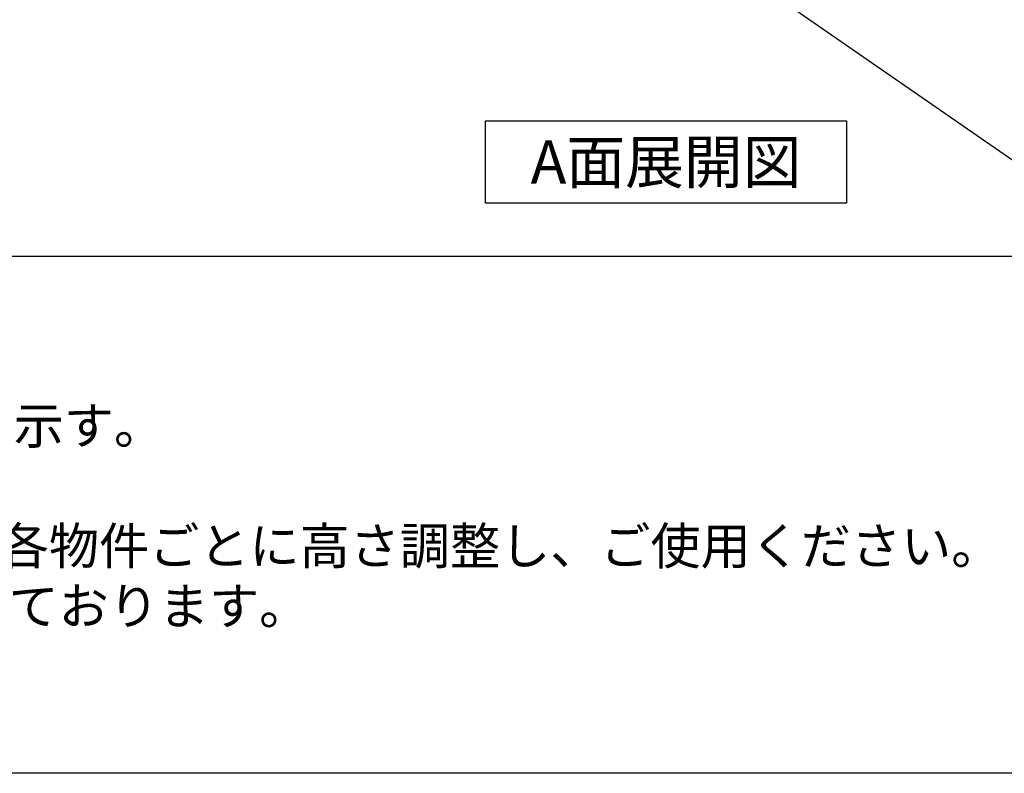
# Model space of a CAD drawing. Extents: x 28111 to 54233, y -21830 to -13430.
# Drawn here: x 44174 to 45728, y -21830 to -20639 of the extents above; entities that cross this region are included whole.
import ezdxf

# ---------------------------------------------------------------- set-up
doc = ezdxf.new("R2010")
doc.units = 0
doc.header["$LTSCALE"] = 50
doc.header["$MEASUREMENT"] = 0
doc.layers.get('0').update_dxf_attribs({"linetype": 'CONTINUOUS'})
for name, color, linetype in [('160-文字', 254, 'CONTINUOUS'), ('190-図面外枠', 5, 'CONTINUOUS'), ('191-図面内枠', 4, 'CONTINUOUS')]:
    doc.layers.add(name, color=color, linetype=linetype)
doc.styles.add('KH001', font='txt')
doc.dimstyles.new('KH1xx030', dxfattribs={"dimscale": 30, "dimtxt": 2, "dimasz": 0.6, "dimexe": 0.3, "dimexo": 1.2, "dimgap": 0.5, "dimtad": 3, "dimdec": 1, "dimdsep": 46, "dimlunit": 6, "dimtxsty": 'KH001', "dimblk": 'DOT', "dimcen": 1, "dimdle": 1, "dimclrd": 256, "dimclre": 256, "dimclrt": 256, "dimadec": 0, "dimazin": 0, "dimtfac": 1, "dimtdec": 1, "dimtix": 1, "dimtmove": 2, "dimatfit": 3, "dimldrblk": 'CLOSEDBLANK', "dimfxl": 1, "dimtolj": 1, "dimtzin": 0, "dimlwd": -1, "dimlwe": -1, "dimarcsym": 0})

# ---------------------------------------------------------------- blocks, each defined once
blk = doc.blocks.new('_ClosedBlank')
at = {"color": 0, "linetype": 'ByBlock', "lineweight": -2}
for p, q in [((-1, 0.167), (0, 0)), ((-1, 0.167), (-1, -0.167)), ((0, 0), (-1, -0.167))]:
    blk.add_line(p, q, dxfattribs=at)
blk = doc.blocks.new('_Dot')
at = {"color": 0, "linetype": 'ByBlock', "lineweight": -2}
blk.add_line((-0.5, 0), (-1, 0), dxfattribs=at)
at = {"color": 0, "linetype": 'ByBlock', "const_width": 0.5}
blk.add_lwpolyline([(-0.25, 0, 1), (0.25, 0, 1)], format="xyb", close=True, dxfattribs=at)

msp = doc.modelspace()

# ---------------------------------------------------------------- linework, layer by layer
at = {"layer": '160-文字'}
msp.add_lwpolyline([(44909.51, -20798.95), (45479.54, -20798.95), (45479.54, -20929.38), (44909.51, -20929.38)], close=True, dxfattribs=at)
at = {"layer": '190-図面外枠'}
msp.add_line((54233.37, -21829.6), (42084.55, -21829.6), dxfattribs=at)
at = {"layer": '191-図面内枠'}
msp.add_line((42084.55, -21012.67), (54233.37, -21012.67), dxfattribs=at)

# ---------------------------------------------------------------- texts
at = {"layer": '160-文字', "style": 'KH001'}
for s, p in [('2、（\u3000）内寸法は、ワークトップ高さ910mmの場合を示す。', (42180.95, -21309.53)), ('4、本図は、天井高2400想定で記載されておりますが、各物件ごとに高さ調整し、ご使用ください。', (42180.95, -21499.53)), ('5、IH/ガス両方の加熱機器を考慮した設備位置で記載しております。', (42180.95, -21594.53))]:
    msp.add_text(s, height=58, dxfattribs=at).set_placement(p)
at = {"layer": '160-文字', "insert": (45194.53, -20864.16), "char_height": 68, "attachment_point": 5, "style": 'KH001'}
msp.add_mtext('{\\fArial|b0|i0|c0|p32;A}面展開図', dxfattribs=at)

# ---------------------------------------------------------------- leaders
at = {"layer": '160-文字', "annotation_type": 0, "has_hookline": 1, "hookline_direction": 0, "text_width": 1319.09}
msp.add_leader([(44215.28, -19804.55), (45882.17, -20958.33), (45900.17, -20958.33)], dimstyle='KH1xx030', override={"dimgap": 0.5, "dimtad": 1}, dxfattribs=at)

doc.saveas('drawing.dxf')
